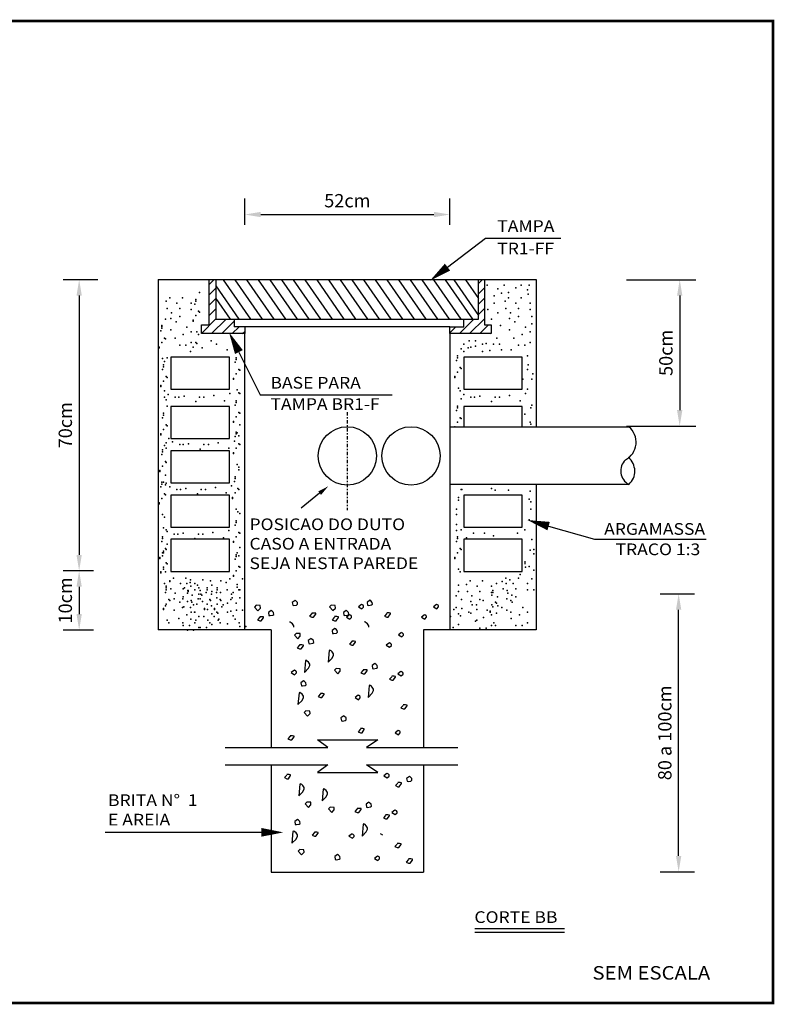
# Model space of a CAD drawing. Units: millimetres. Extents: x 76 to 3049, y 43 to 868.
# Drawn here: x 530 to 587, y 649 to 723 of the extents above; entities that cross this region are included whole.
import ezdxf

# ---------------------------------------------------------------- set-up
doc = ezdxf.new("R2010")
doc.units = ezdxf.units.MM
doc.header["$LTSCALE"] = 0.5
doc.linetypes.add('DASHDOT', pattern=[1, 0.5, -0.25, 0, -0.25])
doc.layers.add('COTA', color=181, linetype='Continuous')
doc.styles.add('arial', font='arial.ttf')
doc.styles.get("Standard").update_dxf_attribs({"font": 'arial.ttf'})

# ---------------------------------------------------------------- blocks, each defined once
blk = doc.blocks.new('*X193')
at = {"color": 0}
blk.add_line((19.83, 8.173), (19.83, 8.173), dxfattribs=at)
blk = doc.blocks.new('*X194')
at = {"color": 0}
for p, q in [((11.754, 12.814), (11.839, 12.9)), ((11.754, 12.638), (11.869, 12.753)), ((11.754, 12.461), (11.869, 12.576)), ((11.754, 12.284), (11.869, 12.399)), ((11.622, 11.975), (11.869, 12.223)), ((11.796, 11.973), (12.043, 12.22)), ((11.973, 11.973), (12.183, 12.183)), ((12.15, 11.973), (12.265, 12.088)), ((12.326, 11.973), (12.363, 12.009))]:
    blk.add_line(p, q, dxfattribs=at)
blk = doc.blocks.new('*X195')
at = {"color": 0}
for p, q in [((16.368, 12.832), (16.435, 12.9)), ((16.368, 12.656), (16.467, 12.754)), ((16.368, 12.479), (16.467, 12.578)), ((16.368, 12.302), (16.467, 12.401)), ((16.039, 11.973), (16.286, 12.22)), ((16.215, 11.973), (16.467, 12.224)), ((15.874, 11.985), (15.977, 12.088)), ((16.392, 11.973), (16.54, 12.121)), ((16.569, 11.973), (16.582, 11.986))]:
    blk.add_line(p, q, dxfattribs=at)
blk = doc.blocks.new('SETA')
blk.add_line((0.839, 0), (0.021, 0))
blk.add_lwpolyline([(0.839, 0, 0.15, 0, 0), (1.217, 0, 0, 0, 0)], format="xyseb")

msp = doc.modelspace()

# ---------------------------------------------------------------- linework, layer by layer
at = {"color": 8}
for p, q in [((546.78, 707.806), (546.78, 709.779)), ((562.198, 707.806), (562.198, 709.779)), ((562.018, 704.624), (564.864, 706.812)), ((564.864, 706.812), (570.534, 706.812)), ((535.736, 703.684), (533.139, 703.684)), ((545.166, 703.677), (547.219, 700.71)), ((546.043, 703.677), (548.096, 700.71)), ((546.921, 703.677), (548.973, 700.71)), ((547.798, 703.677), (549.851, 700.71)), ((548.676, 703.677), (550.728, 700.71)), ((549.553, 703.677), (551.606, 700.71)), ((550.43, 703.677), (552.483, 700.71)), ((551.308, 703.677), (553.36, 700.71)), ((552.185, 703.677), (554.238, 700.71)), ((553.062, 703.677), (555.115, 700.71)), ((553.94, 703.677), (555.993, 700.71)), ((554.817, 703.677), (556.87, 700.71)), ((555.695, 703.677), (557.747, 700.71)), ((556.572, 703.677), (558.625, 700.71)), ((557.449, 703.677), (559.502, 700.71)), ((558.327, 703.677), (560.379, 700.71)), ((559.204, 703.677), (561.257, 700.71)), ((560.082, 703.677), (562.134, 700.71)), ((560.959, 703.677), (563.012, 700.71)), ((561.836, 703.677), (563.889, 700.71)), ((562.494, 703.677), (564.349, 700.996)), ((563.372, 703.677), (564.349, 702.264)), ((575.463, 703.684), (580.661, 703.684)), ((544.612, 703.209), (546.341, 700.71)), ((534.339, 702.484), (534.339, 683.011)), ((544.612, 702.258), (545.683, 700.71)), ((579.461, 702.484), (579.461, 693.886)), ((575.463, 692.686), (580.661, 692.686)), ((569.613, 685.17), (573.064, 684.185)), ((573.064, 684.185), (581.437, 684.185)), ((535.429, 681.811), (533.139, 681.811)), ((535.429, 681.811), (533.139, 681.811)), ((534.339, 680.611), (534.339, 678.563)), ((577.983, 680.081), (580.583, 680.081)), ((547.651, 679.223), (547.515, 679.087)), ((547.515, 679.087), (547.767, 678.816)), ((547.942, 679.204), (547.651, 679.223)), ((547.961, 679.01), (547.942, 679.204)), ((550.56, 679.591), (550.347, 679.436)), ((550.347, 679.436), (550.386, 679.223)), ((550.386, 679.223), (550.463, 679.204)), ((550.463, 679.204), (550.677, 679.242)), ((550.618, 679.553), (550.56, 679.591)), ((550.735, 679.436), (550.618, 679.553)), ((550.677, 679.242), (550.754, 679.301)), ((550.754, 679.301), (550.735, 679.436)), ((553.28, 679.229), (553.144, 679.093)), ((553.144, 679.093), (553.396, 678.822)), ((553.571, 679.21), (553.28, 679.229)), ((553.59, 679.016), (553.571, 679.21)), ((555.559, 679.282), (555.326, 679.108)), ((555.326, 679.108), (555.578, 678.953)), ((555.675, 679.224), (555.578, 679.282)), ((555.578, 678.953), (555.714, 679.088)), ((555.714, 679.166), (555.675, 679.224)), ((555.714, 679.088), (555.714, 679.166)), ((556.189, 679.597), (555.976, 679.442)), ((555.976, 679.442), (556.014, 679.229)), ((556.014, 679.229), (556.092, 679.21)), ((556.092, 679.21), (556.305, 679.248)), ((556.247, 679.558), (556.189, 679.597)), ((556.364, 679.442), (556.247, 679.558)), ((556.305, 679.248), (556.383, 679.306)), ((556.383, 679.306), (556.364, 679.442)), ((561.188, 679.288), (560.955, 679.114)), ((560.955, 679.114), (561.207, 678.958)), ((561.304, 679.23), (561.207, 679.288)), ((561.207, 678.958), (561.343, 679.094)), ((561.343, 679.172), (561.304, 679.23)), ((561.343, 679.094), (561.343, 679.172)), ((547.904, 678.327), (547.729, 678.133)), ((547.767, 678.816), (547.961, 679.01)), ((548.001, 678.366), (547.904, 678.366)), ((548.059, 678.366), (548.001, 678.366)), ((548.078, 678.366), (548.059, 678.366)), ((548.195, 678.347), (548.078, 678.366)), ((548.195, 678.288), (548.195, 678.347)), ((548.776, 678.831), (548.563, 678.676)), ((548.563, 678.676), (548.602, 678.463)), ((548.602, 678.463), (548.679, 678.444)), ((548.679, 678.444), (548.893, 678.482)), ((548.835, 678.792), (548.776, 678.831)), ((551.821, 678.603), (551.646, 678.409)), ((551.646, 678.409), (551.821, 678.331)), ((551.918, 678.642), (551.821, 678.642)), ((551.821, 678.331), (551.937, 678.331)), ((551.976, 678.642), (551.918, 678.642)), ((551.937, 678.331), (552.112, 678.564)), ((551.996, 678.642), (551.976, 678.642)), ((552.112, 678.622), (551.996, 678.642)), ((552.112, 678.564), (552.112, 678.622)), ((553.532, 678.333), (553.358, 678.139)), ((553.396, 678.822), (553.59, 679.016)), ((553.629, 678.372), (553.532, 678.372)), ((553.687, 678.372), (553.629, 678.372)), ((553.707, 678.372), (553.687, 678.372)), ((553.823, 678.352), (553.707, 678.372)), ((553.823, 678.294), (553.823, 678.352)), ((554.405, 678.837), (554.192, 678.682)), ((554.192, 678.682), (554.231, 678.469)), ((554.231, 678.469), (554.308, 678.449)), ((554.308, 678.449), (554.521, 678.488)), ((554.463, 678.798), (554.405, 678.837)), ((554.653, 678.506), (554.42, 678.331)), ((554.42, 678.331), (554.672, 678.176)), ((554.58, 678.682), (554.463, 678.798)), ((554.521, 678.488), (554.599, 678.546)), ((554.599, 678.546), (554.58, 678.682)), ((554.769, 678.448), (554.672, 678.506)), ((554.808, 678.39), (554.769, 678.448)), ((554.808, 678.312), (554.808, 678.39)), ((557.45, 678.609), (557.275, 678.415)), ((557.275, 678.415), (557.45, 678.337)), ((557.547, 678.647), (557.45, 678.647)), ((557.45, 678.337), (557.566, 678.337)), ((557.605, 678.647), (557.547, 678.647)), ((557.566, 678.337), (557.741, 678.57)), ((557.624, 678.647), (557.605, 678.647)), ((557.741, 678.628), (557.624, 678.647)), ((557.741, 678.57), (557.741, 678.628)), ((560.281, 678.512), (560.049, 678.337)), ((560.049, 678.337), (560.301, 678.182)), ((560.398, 678.453), (560.301, 678.512)), ((560.437, 678.395), (560.398, 678.453)), ((560.437, 678.318), (560.437, 678.395)), ((579.383, 660.397), (579.383, 678.881)), ((547.729, 678.133), (547.904, 678.056)), ((547.904, 678.056), (548.02, 678.056)), ((548.02, 678.056), (548.195, 678.288)), ((550.192, 677.963), (550.134, 677.944)), ((550.269, 677.905), (550.192, 677.963)), ((550.366, 677.827), (550.269, 677.905)), ((550.463, 677.672), (550.366, 677.827)), ((550.463, 677.575), (550.463, 677.672)), ((553.358, 678.139), (553.532, 678.062)), ((553.532, 678.062), (553.649, 678.062)), ((553.649, 678.062), (553.823, 678.294)), ((554.672, 678.176), (554.808, 678.312)), ((555.82, 677.969), (555.762, 677.949)), ((555.898, 677.911), (555.82, 677.969)), ((555.995, 677.833), (555.898, 677.911)), ((556.092, 677.678), (555.995, 677.833)), ((556.092, 677.581), (556.092, 677.678)), ((560.301, 678.182), (560.437, 678.318)), ((535.429, 677.363), (533.139, 677.363)), ((550.645, 677.112), (550.509, 676.977)), ((550.509, 676.977), (550.762, 676.705)), ((550.936, 677.093), (550.645, 677.112)), ((550.762, 676.705), (550.956, 676.899)), ((550.956, 676.899), (550.936, 677.093)), ((553.555, 677.481), (553.341, 677.326)), ((553.341, 677.326), (553.38, 677.112)), ((553.38, 677.112), (553.458, 677.093)), ((553.458, 677.093), (553.671, 677.132)), ((553.613, 677.442), (553.555, 677.481)), ((553.729, 677.326), (553.613, 677.442)), ((553.671, 677.132), (553.748, 677.19)), ((553.748, 677.19), (553.729, 677.326)), ((558.553, 677.172), (558.321, 676.997)), ((558.321, 676.997), (558.573, 676.842)), ((558.67, 677.113), (558.573, 677.172)), ((558.573, 676.842), (558.708, 676.978)), ((558.708, 677.055), (558.67, 677.113)), ((558.708, 676.978), (558.708, 677.055)), ((550.898, 676.217), (550.723, 676.023)), ((550.995, 676.255), (550.898, 676.255)), ((551.053, 676.255), (550.995, 676.255)), ((551.014, 675.945), (551.189, 676.178)), ((551.072, 676.255), (551.053, 676.255)), ((551.189, 676.236), (551.072, 676.255)), ((551.189, 676.178), (551.189, 676.236)), ((551.771, 676.721), (551.557, 676.565)), ((551.557, 676.565), (551.596, 676.352)), ((551.596, 676.352), (551.674, 676.333)), ((551.674, 676.333), (551.887, 676.372)), ((551.829, 676.682), (551.771, 676.721)), ((551.945, 676.565), (551.829, 676.682)), ((551.887, 676.372), (551.965, 676.43)), ((551.965, 676.43), (551.945, 676.565)), ((554.815, 676.492), (554.641, 676.298)), ((554.641, 676.298), (554.815, 676.221)), ((554.912, 676.531), (554.815, 676.531)), ((554.815, 676.221), (554.932, 676.221)), ((554.97, 676.531), (554.912, 676.531)), ((554.932, 676.221), (555.106, 676.453)), ((554.99, 676.531), (554.97, 676.531)), ((555.106, 676.511), (554.99, 676.531)), ((555.106, 676.453), (555.106, 676.511)), ((557.647, 676.395), (557.414, 676.221)), ((557.414, 676.221), (557.666, 676.066)), ((557.763, 676.337), (557.666, 676.395)), ((557.666, 676.066), (557.802, 676.201)), ((557.802, 676.279), (557.763, 676.337)), ((557.802, 676.201), (557.802, 676.279)), ((550.723, 676.023), (550.898, 675.945)), ((550.898, 675.945), (551.014, 675.945)), ((553.128, 675.833), (553.05, 674.941)), ((553.186, 675.852), (553.128, 675.833)), ((553.264, 675.794), (553.186, 675.852)), ((553.361, 675.717), (553.264, 675.794)), ((553.458, 675.562), (553.361, 675.717)), ((553.361, 675.251), (553.458, 675.465)), ((553.458, 675.465), (553.458, 675.562)), ((551.344, 675.073), (551.266, 674.181)), ((551.402, 675.092), (551.344, 675.073)), ((551.48, 675.034), (551.402, 675.092)), ((551.577, 674.956), (551.48, 675.034)), ((551.674, 674.801), (551.577, 674.956)), ((551.577, 674.491), (551.674, 674.704)), ((551.674, 674.704), (551.674, 674.801)), ((553.05, 674.941), (553.361, 675.251)), ((556.561, 674.844), (556.347, 674.689)), ((556.347, 674.689), (556.386, 674.476)), ((556.619, 674.806), (556.561, 674.844)), ((556.735, 674.689), (556.619, 674.806)), ((556.755, 674.553), (556.735, 674.689)), ((550.51, 674.336), (550.277, 674.162)), ((550.277, 674.162), (550.529, 674.007)), ((550.626, 674.278), (550.529, 674.336)), ((550.529, 674.007), (550.665, 674.142)), ((550.665, 674.22), (550.626, 674.278)), ((550.665, 674.142), (550.665, 674.22)), ((551.266, 674.181), (551.577, 674.491)), ((553.652, 674.476), (553.516, 674.34)), ((553.516, 674.34), (553.768, 674.069)), ((553.942, 674.457), (553.652, 674.476)), ((553.768, 674.069), (553.962, 674.263)), ((553.962, 674.263), (553.942, 674.457)), ((555.688, 674.34), (555.513, 674.146)), ((555.513, 674.146), (555.688, 674.069)), ((555.785, 674.379), (555.688, 674.379)), ((555.688, 674.069), (555.804, 674.069)), ((555.843, 674.379), (555.785, 674.379)), ((555.804, 674.069), (555.979, 674.301)), ((555.863, 674.379), (555.843, 674.379)), ((555.979, 674.36), (555.863, 674.379)), ((555.979, 674.301), (555.979, 674.36)), ((556.386, 674.476), (556.464, 674.457)), ((556.464, 674.457), (556.677, 674.495)), ((556.677, 674.495), (556.755, 674.553)), ((557.919, 673.894), (557.822, 673.894)), ((557.977, 673.894), (557.919, 673.894)), ((557.996, 673.894), (557.977, 673.894)), ((558.112, 673.875), (557.996, 673.894)), ((558.52, 674.243), (558.287, 674.069)), ((558.287, 674.069), (558.539, 673.914)), ((558.636, 674.185), (558.539, 674.243)), ((558.539, 673.914), (558.675, 674.049)), ((558.675, 674.127), (558.636, 674.185)), ((558.675, 674.049), (558.675, 674.127)), ((551.208, 673.545), (550.994, 673.39)), ((550.994, 673.39), (551.033, 673.177)), ((551.033, 673.177), (551.111, 673.158)), ((551.111, 673.158), (551.324, 673.196)), ((551.266, 673.507), (551.208, 673.545)), ((551.382, 673.39), (551.266, 673.507)), ((551.324, 673.196), (551.402, 673.255)), ((551.402, 673.255), (551.382, 673.39)), ((556.134, 673.196), (556.057, 672.305)), ((556.192, 673.216), (556.134, 673.196)), ((556.27, 673.158), (556.192, 673.216)), ((556.367, 673.08), (556.27, 673.158)), ((557.822, 673.856), (557.647, 673.662)), ((557.647, 673.662), (557.822, 673.584)), ((557.822, 673.584), (557.938, 673.584)), ((557.938, 673.584), (558.112, 673.817)), ((558.112, 673.817), (558.112, 673.875)), ((550.859, 672.654), (550.781, 671.762)), ((550.917, 672.673), (550.859, 672.654)), ((550.994, 672.615), (550.917, 672.673)), ((551.091, 672.537), (550.994, 672.615)), ((551.188, 672.382), (551.091, 672.537)), ((552.468, 672.557), (552.294, 672.363)), ((552.565, 672.596), (552.468, 672.596)), ((552.624, 672.596), (552.565, 672.596)), ((552.585, 672.285), (552.759, 672.518)), ((552.643, 672.596), (552.624, 672.596)), ((552.759, 672.576), (552.643, 672.596)), ((552.759, 672.518), (552.759, 672.576)), ((555.3, 672.46), (555.067, 672.285)), ((555.417, 672.402), (555.32, 672.46)), ((556.057, 672.305), (556.367, 672.615)), ((556.464, 672.925), (556.367, 673.08)), ((556.367, 672.615), (556.464, 672.828)), ((556.464, 672.828), (556.464, 672.925)), ((550.781, 671.762), (551.091, 672.072)), ((551.091, 672.072), (551.188, 672.285)), ((551.188, 672.285), (551.188, 672.382)), ((552.294, 672.363), (552.468, 672.285)), ((552.468, 672.285), (552.585, 672.285)), ((555.067, 672.285), (555.32, 672.13)), ((555.32, 672.13), (555.455, 672.266)), ((555.455, 672.344), (555.417, 672.402)), ((555.455, 672.266), (555.455, 672.344)), ((558.694, 671.704), (558.52, 671.51)), ((558.791, 671.743), (558.694, 671.743)), ((558.85, 671.743), (558.791, 671.743)), ((558.869, 671.743), (558.85, 671.743)), ((558.985, 671.723), (558.869, 671.743)), ((558.985, 671.665), (558.985, 671.723)), ((551.382, 671.297), (551.246, 671.161)), ((551.246, 671.161), (551.499, 670.89)), ((551.673, 671.277), (551.382, 671.297)), ((551.499, 670.89), (551.693, 671.083)), ((551.693, 671.083), (551.673, 671.277)), ((558.52, 671.51), (558.694, 671.432)), ((558.694, 671.432), (558.811, 671.432)), ((558.811, 671.432), (558.985, 671.665)), ((554.214, 670.909), (554.001, 670.754)), ((554.001, 670.754), (554.039, 670.541)), ((554.039, 670.541), (554.117, 670.521)), ((554.117, 670.521), (554.33, 670.56)), ((554.272, 670.87), (554.214, 670.909)), ((554.389, 670.754), (554.272, 670.87)), ((554.33, 670.56), (554.408, 670.618)), ((554.408, 670.618), (554.389, 670.754)), ((555.475, 669.92), (555.3, 669.726)), ((555.3, 669.726), (555.475, 669.649)), ((555.572, 669.959), (555.475, 669.959)), ((555.475, 669.649), (555.591, 669.649)), ((555.63, 669.959), (555.572, 669.959)), ((555.591, 669.649), (555.766, 669.882)), ((555.649, 669.959), (555.63, 669.959)), ((555.766, 669.94), (555.649, 669.959)), ((555.766, 669.882), (555.766, 669.94)), ((558.306, 669.823), (558.074, 669.649)), ((558.074, 669.649), (558.326, 669.494)), ((558.423, 669.765), (558.326, 669.823)), ((558.326, 669.494), (558.462, 669.629)), ((558.462, 669.707), (558.423, 669.765)), ((558.462, 669.629), (558.462, 669.707)), ((550.199, 669.377), (550.025, 669.184)), ((550.025, 669.184), (550.199, 669.106)), ((550.296, 669.416), (550.199, 669.416)), ((550.199, 669.106), (550.315, 669.106)), ((550.354, 669.416), (550.296, 669.416)), ((550.315, 669.106), (550.49, 669.339)), ((550.374, 669.416), (550.354, 669.416)), ((550.49, 669.397), (550.374, 669.416)), ((550.49, 669.339), (550.49, 669.397)), ((550.037, 666.505), (549.94, 666.505)), ((550.095, 666.505), (550.037, 666.505)), ((550.115, 666.505), (550.095, 666.505)), ((550.231, 666.485), (550.115, 666.505)), ((557.465, 666.588), (557.232, 666.414)), ((557.581, 666.53), (557.484, 666.588)), ((557.62, 666.472), (557.581, 666.53)), ((549.94, 666.466), (549.766, 666.272)), ((549.766, 666.272), (549.94, 666.195)), ((549.94, 666.195), (550.057, 666.195)), ((550.057, 666.195), (550.231, 666.427)), ((550.231, 666.427), (550.231, 666.485)), ((550.923, 665.795), (550.846, 664.904)), ((550.981, 665.815), (550.923, 665.795)), ((551.059, 665.757), (550.981, 665.815)), ((551.156, 665.679), (551.059, 665.757)), ((557.232, 666.414), (557.484, 666.259)), ((557.484, 666.259), (557.62, 666.394)), ((557.62, 666.394), (557.62, 666.472)), ((558.277, 665.865), (558.103, 665.671)), ((558.374, 665.903), (558.277, 665.903)), ((558.433, 665.903), (558.374, 665.903)), ((558.394, 665.593), (558.568, 665.826)), ((558.452, 665.903), (558.433, 665.903)), ((558.568, 665.884), (558.452, 665.903)), ((558.568, 665.826), (558.568, 665.884)), ((559.15, 666.369), (558.937, 666.213)), ((558.937, 666.213), (558.976, 666)), ((558.976, 666), (559.053, 665.981)), ((559.053, 665.981), (559.267, 666.02)), ((559.208, 666.33), (559.15, 666.369)), ((559.325, 666.213), (559.208, 666.33)), ((559.267, 666.02), (559.344, 666.078)), ((559.344, 666.078), (559.325, 666.213)), ((550.846, 664.904), (551.156, 665.214)), ((551.253, 665.524), (551.156, 665.679)), ((551.156, 665.214), (551.253, 665.427)), ((551.253, 665.427), (551.253, 665.524)), ((552.675, 665.416), (552.597, 664.524)), ((552.733, 665.436), (552.675, 665.416)), ((552.81, 665.377), (552.733, 665.436)), ((552.907, 665.3), (552.81, 665.377)), ((553.004, 665.145), (552.907, 665.3)), ((552.907, 664.835), (553.004, 665.048)), ((553.004, 665.048), (553.004, 665.145)), ((558.103, 665.671), (558.277, 665.593)), ((558.277, 665.593), (558.394, 665.593)), ((551.447, 664.438), (551.311, 664.303)), ((551.311, 664.303), (551.563, 664.031)), ((551.738, 664.419), (551.447, 664.438)), ((551.757, 664.225), (551.738, 664.419)), ((552.597, 664.524), (552.907, 664.835)), ((556.108, 664.428), (555.894, 664.272)), ((555.894, 664.272), (555.933, 664.059)), ((556.166, 664.389), (556.108, 664.428)), ((556.282, 664.272), (556.166, 664.389)), ((556.302, 664.137), (556.282, 664.272)), ((551.563, 664.031), (551.757, 664.225)), ((553.198, 664.059), (553.063, 663.924)), ((553.063, 663.924), (553.315, 663.652)), ((553.489, 664.04), (553.198, 664.059)), ((553.315, 663.652), (553.509, 663.846)), ((553.509, 663.846), (553.489, 664.04)), ((555.235, 663.924), (555.06, 663.73)), ((555.06, 663.73), (555.235, 663.652)), ((555.332, 663.962), (555.235, 663.962)), ((555.235, 663.652), (555.351, 663.652)), ((555.39, 663.962), (555.332, 663.962)), ((555.351, 663.652), (555.526, 663.885)), ((555.409, 663.962), (555.39, 663.962)), ((555.526, 663.943), (555.409, 663.962)), ((555.526, 663.885), (555.526, 663.943)), ((555.933, 664.059), (556.011, 664.04)), ((556.011, 664.04), (556.224, 664.079)), ((556.224, 664.079), (556.302, 664.137)), ((558.067, 663.827), (557.834, 663.652)), ((557.834, 663.652), (558.086, 663.497)), ((558.183, 663.768), (558.086, 663.827)), ((558.086, 663.497), (558.222, 663.633)), ((558.222, 663.71), (558.183, 663.768)), ((558.222, 663.633), (558.222, 663.71)), ((550.755, 663.129), (550.541, 662.974)), ((550.541, 662.974), (550.58, 662.76)), ((550.813, 663.09), (550.755, 663.129)), ((550.929, 662.974), (550.813, 663.09)), ((550.871, 662.78), (550.948, 662.838)), ((550.948, 662.838), (550.929, 662.974)), ((555.739, 662.799), (555.681, 662.78)), ((555.817, 662.741), (555.739, 662.799)), ((557.368, 663.439), (557.194, 663.245)), ((557.194, 663.245), (557.368, 663.167)), ((557.465, 663.478), (557.368, 663.478)), ((557.368, 663.167), (557.485, 663.167)), ((557.524, 663.478), (557.465, 663.478)), ((557.485, 663.167), (557.659, 663.4)), ((557.543, 663.478), (557.524, 663.478)), ((557.659, 663.458), (557.543, 663.478)), ((557.659, 663.4), (557.659, 663.458)), ((548.371, 662.163), (536.289, 662.163)), ((550.405, 662.237), (550.328, 661.345)), ((550.464, 662.256), (550.405, 662.237)), ((550.541, 662.198), (550.464, 662.256)), ((550.638, 662.121), (550.541, 662.198)), ((550.58, 662.76), (550.658, 662.741)), ((550.735, 661.966), (550.638, 662.121)), ((550.658, 662.741), (550.871, 662.78)), ((552.015, 662.14), (551.841, 661.946)), ((552.112, 662.179), (552.015, 662.179)), ((552.17, 662.179), (552.112, 662.179)), ((552.132, 661.869), (552.306, 662.101)), ((552.19, 662.179), (552.17, 662.179)), ((552.306, 662.159), (552.19, 662.179)), ((552.306, 662.101), (552.306, 662.159)), ((555.681, 662.78), (555.603, 661.888)), ((555.603, 661.888), (555.914, 662.198)), ((555.914, 662.663), (555.817, 662.741)), ((556.011, 662.508), (555.914, 662.663)), ((555.914, 662.198), (556.011, 662.411)), ((556.011, 662.411), (556.011, 662.508)), ((556.966, 662.064), (557.141, 661.986)), ((550.328, 661.345), (550.638, 661.655)), ((550.638, 661.655), (550.735, 661.869)), ((550.735, 661.869), (550.735, 661.966)), ((551.841, 661.946), (552.015, 661.869)), ((552.015, 661.869), (552.132, 661.869)), ((554.847, 662.043), (554.614, 661.869)), ((554.614, 661.869), (554.866, 661.714)), ((554.963, 661.985), (554.866, 662.043)), ((554.866, 661.714), (555.002, 661.849)), ((555.002, 661.927), (554.963, 661.985)), ((555.002, 661.849), (555.002, 661.927)), ((558.338, 661.326), (558.241, 661.326)), ((558.396, 661.326), (558.338, 661.326)), ((558.416, 661.326), (558.396, 661.326)), ((558.532, 661.306), (558.416, 661.326)), ((550.929, 660.88), (550.793, 660.744)), ((550.793, 660.744), (551.045, 660.473)), ((551.22, 660.861), (550.929, 660.88)), ((551.045, 660.473), (551.239, 660.667)), ((551.239, 660.667), (551.22, 660.861)), ((558.241, 661.287), (558.067, 661.093)), ((558.067, 661.093), (558.241, 661.016)), ((558.241, 661.016), (558.358, 661.016)), ((558.358, 661.016), (558.532, 661.248)), ((558.532, 661.248), (558.532, 661.306)), ((553.761, 660.492), (553.547, 660.337)), ((553.547, 660.337), (553.586, 660.124)), ((553.586, 660.124), (553.664, 660.105)), ((553.664, 660.105), (553.877, 660.143)), ((553.819, 660.453), (553.761, 660.492)), ((553.935, 660.337), (553.819, 660.453)), ((553.877, 660.143), (553.955, 660.201)), ((553.955, 660.201), (553.935, 660.337)), ((556.753, 660.377), (556.52, 660.203)), ((556.52, 660.203), (556.772, 660.048)), ((556.869, 660.319), (556.772, 660.377)), ((556.772, 660.048), (556.908, 660.183)), ((556.908, 660.261), (556.869, 660.319)), ((556.908, 660.183), (556.908, 660.261)), ((559.083, 660.122), (558.908, 659.929)), ((558.908, 659.929), (559.083, 659.851)), ((559.18, 660.161), (559.083, 660.161)), ((559.083, 659.851), (559.199, 659.851)), ((559.238, 660.161), (559.18, 660.161)), ((559.199, 659.851), (559.374, 660.084)), ((559.257, 660.161), (559.238, 660.161)), ((559.374, 660.142), (559.257, 660.161)), ((559.374, 660.084), (559.374, 660.142)), ((577.983, 659.197), (580.583, 659.197))]:
    msp.add_line(p, q, dxfattribs=at)
for p, q in [((540.277, 703.7), (540.277, 677.372)), ((540.277, 703.7), (568.678, 703.7)), ((544.107, 700.283), (544.107, 703.7)), ((544.612, 703.7), (544.612, 700.716)), ((564.349, 700.716), (564.349, 703.7)), ((564.783, 703.7), (564.783, 700.283)), ((568.678, 703.7), (568.678, 692.638)), ((544.612, 700.716), (564.349, 700.716)), ((545.992, 700.716), (545.992, 700.139)), ((563.235, 700.139), (563.235, 700.716)), ((543.529, 699.633), (543.529, 700.283)), ((543.529, 700.283), (544.107, 700.283)), ((562.182, 700.139), (545.992, 700.139)), ((546.78, 700.139), (546.78, 699.633)), ((562.182, 699.633), (562.182, 700.139)), ((562.182, 700.139), (563.235, 700.139)), ((564.783, 700.283), (565.288, 700.283)), ((565.288, 700.283), (565.288, 699.633)), ((546.78, 699.633), (543.529, 699.633)), ((546.758, 699.633), (546.758, 677.372)), ((565.288, 699.633), (562.182, 699.633)), ((562.196, 699.633), (562.196, 677.372)), ((545.626, 697.873), (541.239, 697.873)), ((541.239, 697.873), (541.239, 695.46)), ((545.626, 695.898), (545.626, 697.873)), ((567.637, 697.873), (563.25, 697.873)), ((563.25, 697.873), (563.25, 695.46)), ((567.637, 695.898), (567.637, 697.873)), ((541.239, 695.46), (545.626, 695.46)), ((545.626, 695.679), (545.626, 695.898)), ((545.626, 695.46), (545.626, 695.679)), ((563.25, 695.46), (567.637, 695.46)), ((567.637, 695.679), (567.637, 695.898)), ((567.637, 695.46), (567.637, 695.679)), ((547.947, 695.038), (557.867, 695.038)), ((541.239, 694.156), (541.239, 691.743)), ((545.626, 694.156), (541.239, 694.156)), ((545.626, 692.182), (545.626, 694.156)), ((563.25, 694.156), (563.25, 692.638)), ((567.637, 694.156), (563.25, 694.156)), ((567.637, 692.638), (567.637, 694.156)), ((562.196, 692.638), (575.643, 692.638)), ((541.239, 691.743), (545.626, 691.743)), ((545.626, 691.962), (545.626, 692.182)), ((545.626, 691.743), (545.626, 691.962)), ((545.626, 690.83), (541.239, 690.83)), ((541.239, 690.83), (541.239, 688.417)), ((545.626, 688.856), (545.626, 690.83)), ((545.626, 688.637), (545.626, 688.856)), ((541.239, 688.417), (545.626, 688.417)), ((545.626, 688.417), (545.626, 688.637)), ((562.196, 688.309), (575.643, 688.309)), ((568.678, 688.309), (568.678, 677.372)), ((541.239, 687.505), (541.239, 685.092)), ((545.626, 687.505), (541.239, 687.505)), ((545.626, 685.531), (545.626, 687.505)), ((567.637, 687.505), (563.25, 687.505)), ((563.25, 687.505), (563.25, 685.092)), ((567.637, 685.531), (567.637, 687.505)), ((541.239, 685.092), (545.626, 685.092)), ((545.626, 685.311), (545.626, 685.531)), ((545.626, 685.092), (545.626, 685.311)), ((563.25, 685.092), (567.637, 685.092)), ((567.637, 685.311), (567.637, 685.531)), ((567.637, 685.092), (567.637, 685.311)), ((545.626, 684.179), (541.239, 684.179)), ((541.239, 684.179), (541.239, 681.766)), ((545.626, 682.205), (545.626, 684.179)), ((567.637, 684.179), (563.25, 684.179)), ((563.25, 684.179), (563.25, 681.766)), ((567.637, 682.205), (567.637, 684.179)), ((545.626, 681.986), (545.626, 682.205)), ((567.637, 681.986), (567.637, 682.205)), ((567.839, 682.323), (567.839, 682.542)), ((541.239, 681.766), (545.626, 681.766)), ((545.626, 681.766), (545.626, 681.986)), ((563.25, 681.766), (567.637, 681.766)), ((567.637, 681.766), (567.637, 681.986)), ((548.951, 678.676), (548.835, 678.792)), ((548.893, 678.482), (548.97, 678.54)), ((548.97, 678.54), (548.951, 678.676)), ((548.755, 677.372), (540.277, 677.372)), ((548.755, 677.372), (548.755, 668.541)), ((560.2, 677.372), (560.2, 668.541)), ((568.678, 677.372), (560.2, 677.372)), ((552.239, 669.123), (556.77, 669.123)), ((553.015, 668.541), (552.239, 669.123)), ((556.77, 669.123), (555.928, 668.541)), ((545.312, 668.541), (553.015, 668.541)), ((555.928, 668.541), (562.79, 668.541)), ((545.312, 667.247), (553.015, 667.247)), ((548.755, 667.247), (548.755, 659.159)), ((553.015, 667.247), (552.239, 666.665)), ((555.928, 667.247), (562.79, 667.247)), ((556.77, 666.665), (555.928, 667.247)), ((560.2, 667.247), (560.2, 659.159)), ((552.239, 666.665), (556.77, 666.665)), ((548.755, 659.159), (560.2, 659.159)), ((564.065, 654.933), (570.802, 654.933)), ((564.065, 654.661), (570.802, 654.661))]:
    msp.add_line(p, q)
at = {"linetype": 'DASHDOT'}
msp.add_line((554.477, 693.739), (554.477, 686.363), dxfattribs=at)
at = {"const_width": 0.203}
msp.add_lwpolyline([(396.965, 723.115), (586.468, 723.115), (586.468, 649.345), (396.965, 649.345)], close=True, dxfattribs=at)
at = {"color": 8}
for points in [[(562.018, 704.624, 0.658, 0, 0), (560.705, 703.614, 0, 0, 0)], [(569.613, 685.17, 0.658, 0, 0), (568.02, 685.625, 0, 0, 0)], [(548.027, 662.163, 0.658, 0, 0), (549.684, 662.163, 0, 0, 0)]]:
    msp.add_lwpolyline(points, format="xyseb", dxfattribs=at)
for centre in [(554.489, 690.443), (559.273, 690.443)]:
    msp.add_circle(centre, 2.193)
for centre, radius, start, end in [((574.682, 691.479), 1.506, 297.65476, 50.32118), ((574.774, 689.296), 1.316, 311.37577, 51.11623), ((576.166, 689.32), 1.139, 133.56667, 242.70167)]:
    msp.add_arc(centre, radius, start, end)
for p in [(564.989, 703.268), (565.797, 702.999), (566.269, 703.268), (567.144, 703.066), (567.548, 703.268), (568.019, 702.932), (568.153, 703.268), (540.883, 702.057), (541.153, 702.326), (542.095, 702.326), (543.105, 702.192), (543.105, 702.057), (543.374, 702.73), (565.528, 702.461), (566.067, 702.663), (566.336, 702.057), (566.605, 702.73), (566.605, 702.326), (567.548, 702.326), (568.086, 702.595), (540.951, 701.519), (541.691, 701.923), (541.893, 701.519), (542.768, 701.923), (542.768, 701.452), (543.038, 701.855), (543.307, 701.317), (565.057, 701.452), (565.528, 701.923), (566.403, 701.519), (567.144, 701.923), (567.346, 701.519), (568.221, 701.923), (568.221, 701.452), (540.816, 700.711), (541.22, 700.779), (541.287, 701.182), (541.893, 700.913), (542.903, 700.644), (542.903, 700.577), (543.105, 700.981), (543.374, 701.25), (565.326, 700.711), (565.797, 701.182), (566.672, 700.779), (566.74, 701.182), (567.346, 700.913), (568.355, 700.913), (540.479, 699.837), (540.547, 700.24), (540.547, 700.173), (540.547, 700.039), (541.22, 699.904), (541.624, 700.51), (542.432, 700.106), (565.999, 700.24), (566.672, 699.904), (567.076, 700.51), (567.884, 700.106), (568.355, 700.375), (540.749, 699.298), (540.816, 699.231), (541.557, 699.298), (542.162, 699.568), (542.768, 699.769), (543.172, 699.769), (543.307, 699.568), (544.249, 699.097), (563.643, 699.097), (564.114, 699.097), (565.73, 699.298), (567.009, 699.298), (567.615, 699.568), (568.221, 699.769), (540.345, 698.626), (540.345, 698.558), (540.547, 698.962), (541.893, 698.76), (542.364, 698.76), (542.768, 698.962), (542.903, 698.626), (543.105, 698.962), (543.172, 698.895), (543.576, 698.558), (544.653, 698.827), (545.461, 698.424), (546.067, 698.491), (546.404, 698.356), (563.037, 698.491), (563.239, 698.827), (563.576, 698.558), (563.778, 698.626), (564.114, 698.693), (564.653, 698.827), (564.922, 698.895), (565.191, 698.356), (565.461, 698.827), (565.932, 698.827), (566.067, 698.424), (566.807, 698.424), (567.346, 698.76), (567.817, 698.76), (568.221, 698.962), (540.614, 697.751), (540.951, 697.818), (542.701, 698.289), (546.134, 697.818), (546.134, 697.684), (562.701, 697.616), (562.768, 697.953), (562.768, 697.818), (563.239, 698.289), (564.653, 698.289), (568.019, 697.953), (540.614, 696.943), (540.681, 697.28), (540.681, 697.145), (540.749, 697.549), (546.067, 697.482), (546.336, 696.943), (546.404, 696.876), (562.97, 697.078), (563.037, 697.011), (568.019, 696.943), (568.086, 697.28), (540.883, 696.405), (540.951, 696.338), (545.932, 696.271), (545.932, 696.203), (546.134, 696.607), (562.566, 696.405), (562.566, 696.338), (562.768, 696.742), (567.682, 696.203), (568.355, 696.203), (568.423, 696.607), (540.479, 695.732), (540.479, 695.665), (540.681, 696.069), (546.202, 695.396), (562.835, 695.531), (568.019, 695.463), (540.749, 695.329), (540.749, 694.858), (540.883, 694.656), (541.018, 695.06), (541.557, 694.858), (541.826, 694.858), (542.23, 694.925), (543.374, 694.858), (543.711, 694.858), (544.451, 694.992), (545.663, 695.127), (546.336, 695.194), (546.404, 695.127), (562.97, 695.329), (563.037, 694.723), (563.239, 695.06), (563.778, 694.858), (564.047, 694.858), (564.451, 694.925), (565.595, 694.858), (565.932, 694.858), (566.672, 694.992), (567.884, 695.127), (540.951, 694.185), (543.105, 694.521), (545.259, 694.589), (546.067, 694.252), (546.134, 694.589), (546.134, 694.454), (562.768, 694.185), (562.768, 694.05), (565.326, 694.521), (567.48, 694.589), (568.288, 694.05), (568.355, 694.252), (540.614, 693.31), (540.681, 693.647), (540.681, 693.512), (546.134, 693.377), (546.336, 693.714), (546.404, 693.647), (562.701, 693.848), (562.97, 693.31), (563.037, 693.243), (567.817, 693.579), (540.681, 692.435), (540.883, 692.772), (540.951, 692.705), (545.932, 693.041), (545.932, 692.974), (546.404, 692.772), (562.566, 692.637), (562.768, 692.974), (568.221, 692.974), (568.288, 692.839), (540.479, 692.099), (540.479, 692.032), (541.085, 691.763), (546.067, 691.897), (546.134, 692.234), (546.134, 692.099), (546.202, 692.166), (546.336, 691.964), (540.749, 691.224), (540.883, 691.426), (540.883, 691.022), (541.355, 691.493), (541.893, 691.292), (542.162, 691.292), (542.566, 691.359), (543.442, 690.955), (543.711, 691.292), (544.047, 691.292), (544.788, 691.426), (545.596, 691.022), (546, 691.561), (546.134, 691.022), (546.336, 691.359), (546.404, 691.292), (540.547, 690.551), (540.614, 690.888), (540.614, 690.753), (545.932, 690.686), (545.932, 690.619), (540.614, 689.677), (540.816, 690.013), (540.883, 689.946), (546.202, 689.811), (546.336, 689.609), (540.412, 689.34), (540.412, 689.273), (540.816, 689.004), (546.067, 688.869), (546.067, 688.735), (546.336, 689.408), (540.479, 688.129), (540.547, 688.466), (540.547, 688.331), (540.681, 688.466), (540.816, 688.264), (540.883, 688.398), (541.153, 688.129), (542.364, 687.995), (544.586, 688.062), (545.798, 688.196), (546, 688.533), (546.269, 687.995), (565.326, 687.995), (540.547, 687.254), (540.749, 687.591), (540.816, 687.524), (541.691, 687.927), (541.961, 687.927), (543.24, 687.591), (543.509, 687.927), (543.845, 687.927), (545.394, 687.658), (545.865, 687.322), (545.865, 687.254), (546.067, 687.658), (546.336, 687.927), (562.835, 687.322), (563.037, 687.927), (563.104, 687.927), (565.595, 687.86), (566.605, 687.86), (568.221, 687.793), (540.345, 686.918), (540.345, 686.851), (562.835, 687.12), (568.153, 687.187), (568.288, 686.985), (540.614, 686.043), (540.749, 685.841), (546.134, 686.447), (546.269, 686.245), (546.404, 686.111), (562.701, 686.447), (562.701, 686.043), (568.288, 686.447), (540.681, 685.034), (546.067, 685.236), (546.134, 685.572), (546.134, 685.438), (562.701, 685.303), (568.153, 685.64), (540.614, 684.361), (540.883, 684.899), (540.951, 684.765), (541.489, 684.563), (541.759, 684.563), (542.162, 684.63), (543.307, 684.563), (543.643, 684.563), (544.384, 684.698), (545.192, 684.294), (545.596, 684.832), (546.134, 684.361), (546.336, 684.698), (546.404, 684.63), (562.701, 684.832), (562.768, 684.361), (563.037, 684.899), (563.441, 684.294), (563.98, 684.63), (564.787, 684.63), (565.461, 684.428), (567.278, 684.63), (567.817, 684.899), (540.547, 684.025), (540.614, 684.227), (540.951, 683.823), (543.038, 684.227), (545.932, 684.025), (545.932, 683.957), (546.404, 683.554), (562.701, 684.025), (562.768, 684.227), (568.355, 684.159), (540.412, 682.814), (540.614, 683.15), (540.614, 682.948), (540.681, 683.285), (540.681, 683.15), (540.816, 683.486), (540.883, 683.419), (546.134, 683.015), (546.134, 682.881), (546.202, 683.15), (546.336, 682.948), (562.566, 682.814), (562.768, 683.15), (562.97, 683.486), (563.037, 683.419), (568.221, 683.352), (568.49, 683.419), (568.49, 683.083), (540.412, 682.746), (540.681, 682.073), (540.883, 682.41), (540.951, 682.343), (546.067, 682.679), (546.336, 682.141), (546.404, 682.073), (562.566, 682.746), (567.884, 682.073), (568.153, 682.141), (540.479, 681.737), (540.479, 681.67), (540.681, 681.939), (540.816, 681.737), (545.932, 681.468), (545.932, 681.401), (546.134, 681.804), (562.835, 681.939), (562.97, 681.737), (567.48, 681.535), (568.49, 681.872), (540.749, 680.862), (540.883, 680.66), (541.153, 681.064), (541.153, 680.997), (541.422, 681.266), (541.961, 680.862), (542.364, 681.266), (542.432, 680.862), (542.67, 680.93), (542.701, 681.131), (542.738, 680.66), (543.038, 680.862), (543.24, 680.728), (543.643, 681.131), (544.219, 681.064), (544.317, 680.728), (544.99, 681.064), (545.394, 680.93), (545.663, 681.199), (546.202, 680.795), (546.202, 680.593), (546.606, 681.199), (562.835, 680.728), (563.441, 680.795), (563.71, 681.064), (564.249, 680.66), (564.653, 681.064), (565.326, 680.66), (565.693, 680.862), (566.134, 680.997), (566.403, 681.266), (566.434, 680.862), (566.703, 681.131), (566.942, 680.862), (567.346, 681.266), (568.019, 680.862), (568.355, 681.199), (540.816, 680.189), (540.883, 680.526), (540.883, 680.391), (541.22, 680.459), (541.557, 680.122), (542.162, 680.459), (542.162, 679.853), (542.266, 680.526), (542.468, 680.122), (542.499, 680.324), (542.536, 680.324), (542.536, 680.257), (542.836, 679.988), (543.038, 680.391), (543.343, 680.526), (543.343, 680.055), (543.442, 680.324), (543.478, 680.055), (543.545, 679.988), (543.882, 680.189), (543.949, 680.526), (543.949, 680.391), (544.286, 680.055), (544.317, 680.257), (544.653, 680.189), (544.721, 680.526), (544.721, 680.391), (544.959, 680.189), (545.461, 680.391), (545.798, 680.055), (545.902, 680.189), (546.336, 680.391), (546.404, 680.391), (562.664, 679.92), (562.835, 680.257), (563.508, 680.257), (563.845, 679.92), (564.451, 680.257), (565.326, 680.189), (565.357, 679.988), (565.424, 680.324), (565.424, 680.189), (565.761, 679.853), (566.201, 680.459), (566.501, 680.324), (566.538, 680.122), (566.838, 679.988), (567.144, 680.459), (567.144, 679.853), (568.019, 680.391), (568.49, 680.391), (540.816, 679.18), (540.883, 679.315), (541.085, 679.651), (541.153, 679.584), (541.489, 679.718), (541.893, 679.449), (542.132, 679.718), (542.199, 679.113), (542.468, 679.517), (542.768, 679.584), (542.805, 679.449), (542.94, 679.247), (543.172, 679.315), (543.276, 679.718), (543.442, 679.718), (543.613, 679.517), (543.949, 679.315), (544.151, 679.651), (544.219, 679.584), (544.286, 679.18), (544.69, 679.786), (544.721, 679.315), (544.923, 679.651), (544.99, 679.584), (545.057, 679.113), (545.161, 679.247), (545.498, 679.382), (545.73, 679.651), (545.834, 679.786), (546.134, 679.382), (546.404, 679.786), (563.068, 679.651), (563.778, 679.517), (563.876, 679.247), (564.182, 679.247), (564.451, 679.651), (564.684, 679.584), (565.357, 679.247), (565.424, 679.113), (565.626, 679.449), (565.693, 679.382), (565.797, 679.18), (566.47, 679.718), (566.771, 679.584), (566.874, 679.449), (540.681, 678.978), (540.681, 678.911), (541.489, 678.844), (542.095, 679.046), (542.432, 678.507), (542.701, 679.046), (542.768, 678.709), (543.007, 678.709), (543.038, 678.709), (543.343, 678.373), (543.711, 678.373), (543.747, 678.978), (543.747, 678.911), (543.98, 678.911), (544.317, 678.575), (544.488, 678.373), (544.519, 678.978), (544.519, 678.911), (544.69, 678.709), (544.757, 678.642), (545.498, 678.709), (545.73, 678.776), (545.902, 678.44), (546.171, 678.844), (546.606, 678.844), (562.229, 678.373), (562.499, 678.911), (562.664, 679.046), (562.835, 678.575), (563.001, 678.44), (563.104, 678.978), (563.607, 678.709), (563.778, 678.642), (564.212, 678.911), (564.989, 678.844), (565.222, 678.776), (565.222, 678.709), (565.326, 678.507), (565.693, 678.642), (566.097, 679.046), (566.47, 678.844), (566.771, 678.709), (567.413, 678.507), (567.682, 679.046), (568.019, 678.709), (540.951, 678.104), (541.085, 677.902), (541.826, 678.238), (542.132, 677.902), (542.162, 677.7), (542.634, 677.7), (542.738, 678.171), (543.038, 677.902), (543.105, 678.104), (544.017, 678.104), (544.151, 677.902), (544.317, 677.767), (544.788, 678.104), (544.824, 678.171), (544.923, 677.902), (545.498, 677.834), (546.067, 678.171), (546.373, 677.902), (546.404, 677.633), (546.875, 677.633), (562.835, 677.767), (564.114, 678.036), (564.212, 678.104), (564.72, 678.305), (565.326, 677.7), (565.491, 677.902), (565.626, 677.7), (566.807, 678.238), (567.144, 677.7), (567.615, 677.7), (568.019, 677.902), (542.468, 677.363), (542.94, 677.363), (543.343, 677.565), (543.442, 677.565), (543.913, 677.565), (562.431, 677.565), (564.451, 677.498), (564.922, 677.498)]:
    msp.add_point(p)
for points in [[(547.98, 708.779), (547.98, 708.379), (546.78, 708.579)], [(560.998, 708.779), (560.998, 708.379), (562.198, 708.579)], [(534.139, 702.484), (534.539, 702.484), (534.339, 703.684)], [(579.261, 702.484), (579.661, 702.484), (579.461, 703.684)], [(579.261, 693.886), (579.661, 693.886), (579.461, 692.686)], [(534.139, 683.011), (534.539, 683.011), (534.339, 681.811)], [(534.139, 680.611), (534.539, 680.611), (534.339, 681.811)], [(579.183, 678.881), (579.583, 678.881), (579.383, 680.081)], [(534.139, 678.563), (534.539, 678.563), (534.339, 677.363)], [(579.183, 660.397), (579.583, 660.397), (579.383, 659.197)]]:
    msp.add_solid(points, dxfattribs=at)
at = {"layer": 'COTA', "color": 8, "linetype": 'Continuous'}
msp.add_line((547.98, 708.579), (560.998, 708.579), dxfattribs=at)

# ---------------------------------------------------------------- block references
at = {"xscale": 4.386927875638836, "yscale": 4.386927875638836, "zscale": 4.386927875638836}
for name, p in [('*X194', (492.544, 647.109)), ('*X195', (492.544, 647.109)), ('*X193', (479.221, 644.557))]:
    msp.add_blockref(name, p, dxfattribs=at)
for p, xscale, yscale, zscale, rotation in [((547.988, 694.955), 4.386927875638835, 4.386927875638835, 4.386927875638835, 116.5766655543074), ((550.975, 686.495), 2.193463937819418, 2.193463937819418, 2.193463937819418, 38.75138592888859)]:
    msp.add_blockref('SETA', p, dxfattribs=dict(xscale=xscale, yscale=yscale, zscale=zscale, rotation=rotation))

# ---------------------------------------------------------------- texts
at = {"style": 'arial', "width": 1.1}
for s, height, p in [('TAMPA', 0.8774, (565.753, 707.275)), ('TR1-FF', 0.8774, (565.753, 705.587)), ('BASE PARA', 0.8774, (548.713, 695.499)), ('TAMPA BR1-F', 0.87739, (548.713, 693.901)), ('POSICAO DO DUTO', 0.87739, (547.137, 684.867)), ('ARGAMASSA', 0.8774, (573.784, 684.517)), ('CASO A ENTRADA', 0.87739, (547.137, 683.405)), ('TRACO 1:3', 0.8774, (574.641, 682.987)), ('SEJA NESTA PAREDE', 0.87739, (547.137, 681.942)), ('BRITA N%%D  1', 0.87739, (536.511, 664.141)), ('E AREIA', 0.8774, (536.511, 662.679)), ('CORTE BB', 0.8774, (564.035, 655.356)), ('SEM ESCALA', 1.0155, (572.908, 651.1))]:
    msp.add_text(s, height=height, dxfattribs=at).set_placement(p)
at = {"color": 8, "insert": (554.489, 709.488), "char_height": 1, "attachment_point": 5}
msp.add_mtext('52cm ', dxfattribs=at)
at = {"color": 8, "char_height": 1, "attachment_point": 5, "rotation": 90}
for s, insert in [('50cm', (578.552, 698.185)), ('70cm', (533.43, 692.748)), ('10cm', (533.43, 679.587)), ('80 a 100cm', (578.474, 669.639))]:
    msp.add_mtext(s, dxfattribs=dict(at, insert=insert))

doc.saveas('drawing.dxf')
